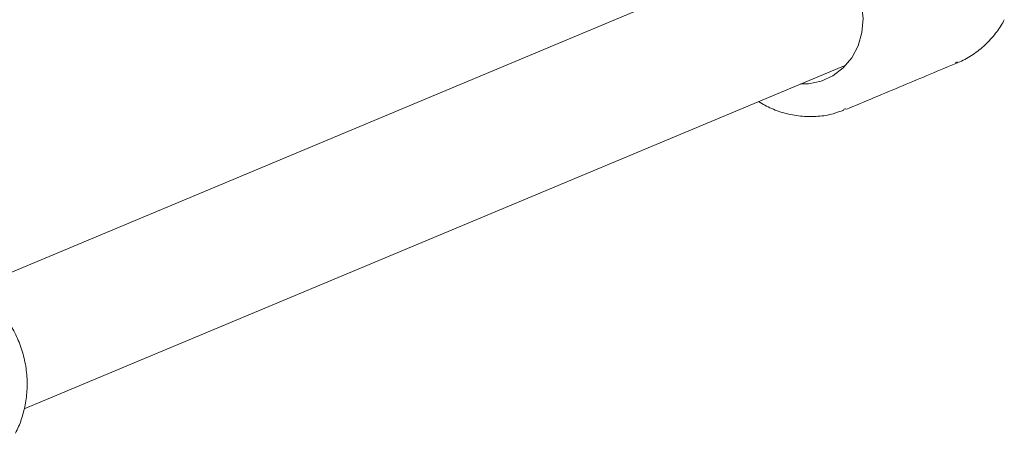
# Model space of a CAD drawing. Units: millimetres. Extents: x -9747 to 8055, y -5199 to 6209.
# Drawn here: x 6040 to 6160, y -1046 to -995 of the extents above; entities that cross this region are included whole.
import ezdxf

# ---------------------------------------------------------------- set-up
doc = ezdxf.new("R2010")
doc.units = ezdxf.units.MM
doc.header["$LTSCALE"] = 1000
doc.layers.add('1 EQUIPMENT', color=7, linetype='Continuous', lineweight=18)

# ---------------------------------------------------------------- blocks, each defined once
blk = doc.blocks.new('KA 12-3004 BLOCK')
at = {"layer": '1 EQUIPMENT'}
for p, q in [((6134.33, -986.18), (6033.85, -1028.23)), ((6153.88, -1000.63), (6154.09, -1000.55)), ((6040.22, -1042.91), (6140.51, -1000.94)), ((6140.44, -1006.26), (6140.23, -1006.35))]:
    blk.add_line(p, q, dxfattribs=at)
at = {"layer": '1 EQUIPMENT', "flags": 128}
blk.add_lwpolyline([(6134.98, -1003.25), (6135.93, -1003.22), (6137.48, -1002.9), (6138.92, -1002.24), (6140.18, -1001.28), (6141.21, -1000.04), (6141.98, -998.59), (6142.44, -996.97), (6142.59, -995.27), (6142.41, -993.54), (6141.91, -991.86), (6141.12, -990.3), (6140.06, -988.91), (6138.78, -987.77), (6137.33, -986.91), (6135.77, -986.37), (6134.16, -986.17), (6132.58, -986.33), (6132.58, -986.33)], dxfattribs=at)
at = {"layer": '1 EQUIPMENT'}
for points, knots in [([(6153.9, -1000.71), (6154.07, -1000.66), (6154.82, -1000.41), (6156.04, -999.67), (6157.53, -998.52), (6158.77, -997.12), (6159.5, -996.04), (6159.8, -995.47), (6159.83, -995.41)], [0, 0, 0, 0, 0.06361, 0.294146, 0.525905, 0.759597, 0.977618, 1, 1, 1, 1]), ([(6140.48, -1006.37), (6142.81, -1005.39), (6147.47, -1003.44), (6151.91, -1001.58), (6154.13, -1000.65)], [0, 0, 0, 0, 0.5, 1, 1, 1, 1]), ([(6129.84, -1005.4), (6130.36, -1005.7), (6131.46, -1006.32), (6133.27, -1006.92), (6135.18, -1007.25), (6137.1, -1007.24), (6138.81, -1006.98), (6139.83, -1006.59), (6140.25, -1006.43)], [0, 0, 0, 0, 0.16255, 0.340663, 0.520353, 0.695859, 0.873013, 1, 1, 1, 1]), ([(6039.16, -1045.89), (6039.2, -1045.82), (6039.51, -1045.22), (6039.99, -1044), (6040.45, -1042.17), (6040.64, -1040.22), (6040.54, -1038.21), (6040.14, -1036.22), (6039.46, -1034.29), (6038.51, -1032.49), (6037.31, -1030.85), (6035.95, -1029.45), (6034.93, -1028.73), (6034.45, -1028.39)], [0, 0, 0, 0, 0.012617, 0.107125, 0.202063, 0.301244, 0.402877, 0.504945, 0.6059, 0.707214, 0.809343, 0.91036, 1, 1, 1, 1])]:
    blk.add_open_spline(points, degree=3, knots=knots, dxfattribs=at)

msp = doc.modelspace()

# ---------------------------------------------------------------- block references
at = {"layer": '1 EQUIPMENT'}
msp.add_blockref('KA 12-3004 BLOCK', (0, 0), dxfattribs=at)

doc.saveas('drawing.dxf')
